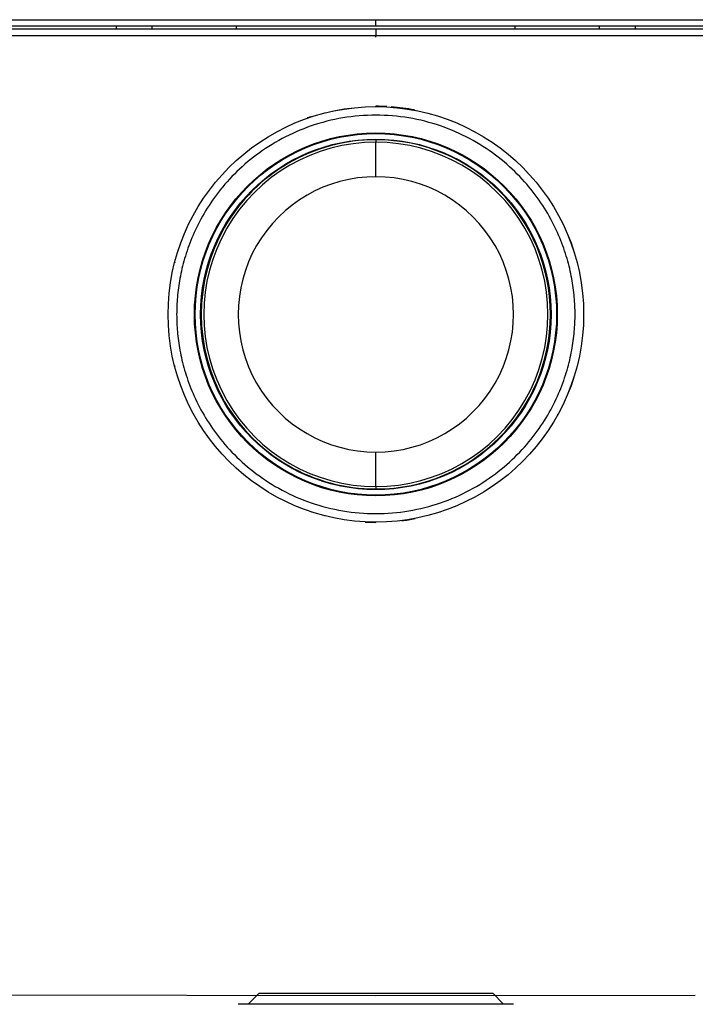
# Model space of a CAD drawing. Units: millimetres. Extents: x 6 to 291, y 4 to 413.
# Drawn here: x 217 to 226, y 107 to 119 of the extents above; entities that cross this region are included whole.
import ezdxf

# ---------------------------------------------------------------- set-up
doc = ezdxf.new("R2010")
doc.units = ezdxf.units.MM
doc.layers.add('Default', color=7, linetype='Continuous')

msp = doc.modelspace()

# ---------------------------------------------------------------- linework, layer by layer
at = {"layer": 'Default', "color": 7, "linetype": 'Continuous'}
for p, q in [((211.57181, 119.23412), (221.57962, 119.23412)), ((221.57962, 119.23412), (231.58743, 119.23412)), ((221.57962, 119.15079), (221.57962, 119.23412)), ((221.57962, 119.15079), (211.57468, 119.15079)), ((211.71789, 119.11745), (221.57962, 119.11745)), ((218.24629, 119.15079), (218.24629, 119.11745)), ((218.70772, 119.11745), (218.70772, 119.15079)), ((219.78955, 119.11745), (219.78955, 119.15079)), ((231.58456, 119.15079), (221.57962, 119.15079)), ((221.57962, 119.11745), (231.64646, 119.11745)), ((221.57962, 119.11745), (221.57962, 119.02567)), ((223.36969, 119.11745), (223.36969, 119.15079)), ((224.45153, 119.11745), (224.45153, 119.15079)), ((224.91296, 119.11745), (224.91296, 119.15079)), ((221.57962, 119.00939), (221.57962, 119.02567)), ((221.57962, 118.12306), (221.57962, 118.12245)), ((221.57962, 118.11828), (221.57962, 118.12245)), ((221.57962, 117.69251), (221.57962, 117.66105)), ((221.57962, 117.21803), (221.57962, 117.66105)), ((221.57962, 113.24053), (221.57962, 113.68319)), ((221.57962, 113.24053), (221.57962, 113.20906)), ((221.57962, 112.7808), (221.57962, 112.78333)), ((221.57962, 112.78052), (221.57962, 112.7808)), ((212.81314, 106.72327), (221.57962, 106.7047)), ((220.07962, 106.73412), (219.93852, 106.59302)), ((220.07962, 106.73412), (223.07962, 106.73412)), ((221.57962, 106.7047), (225.68131, 106.70839)), ((223.22072, 106.59302), (223.07962, 106.73412)), ((223.34629, 106.59302), (219.81296, 106.59302))]:
    msp.add_line(p, q, dxfattribs=at)
for radius in [2.6675, 2.66749, 2.66746, 2.66746, 2.32964, 2.32036, 2.25, 2.25]:
    msp.add_circle((221.57962, 115.45079), radius, dxfattribs=at)
for centre, radius, start, end in [((221.57926, 115.45162), 2.67083, 87.001518, 89.992256), ((221.57926, 115.45162), 2.67083, 79.278853, 85.769568), ((221.57962, 115.45079), 2.66569, 82.764267, 82.835733), ((221.57999, 115.45162), 2.67083, 108.362642, 109.323322), ((221.57962, 115.45079), 2.66569, 107.964267, 108.035733), ((221.57962, 115.45079), 2.66569, 104.364267, 104.435733), ((221.57962, 115.45079), 2.66569, 68.364267, 68.435733), ((221.57962, 115.45079), 2.24173, 89.999996, 270.000001), ((221.57962, 115.45079), 2.66569, 118.764267, 118.835733), ((221.57962, 115.45079), 2.24173, 270, 89.999996), ((221.57962, 115.45079), 2.66569, 61.164267, 61.235733), ((221.57962, 115.45079), 2.21026, 89.999954, 270.000047), ((221.57963, 115.45079), 2.21026, 269.999921, 90.000079), ((221.57954, 115.45061), 1.76742, 89.997283, 270.002718), ((221.57968, 115.45061), 1.76742, 269.998045, 90.001956), ((221.57962, 115.45079), 2.66569, 43.164267, 43.235733), ((221.57962, 115.45079), 2.66569, 165.564267, 165.635733), ((221.57962, 115.45079), 2.66569, 194.364267, 194.435733), ((221.57962, 115.45079), 2.66569, 341.964267, 342.035733), ((221.57962, 115.45079), 2.66569, 331.164267, 331.235733), ((221.57962, 115.45079), 2.66569, 327.564267, 327.635733), ((221.57962, 115.45079), 2.66569, 305.964267, 306.035733), ((221.57962, 115.45079), 2.66569, 251.964267, 252.035733), ((221.57962, 115.45079), 2.66569, 287.964267, 288.035733), ((221.57962, 115.45079), 2.66569, 255.564267, 255.635733), ((221.57999, 115.45162), 2.67083, 267.012475, 269.992222), ((221.57926, 115.45162), 2.67083, 277.162435, 280.886355), ((221.57962, 115.45079), 2.66569, 284.364267, 284.435733)]:
    msp.add_arc(centre, radius, start, end, dxfattribs=at)
for points, knots in [([(221.57962, 119.02567), (220.75745, 119.02567), (219.93528, 119.02567), (218.29099, 119.02568), (217.46885, 119.02568), (215.00258, 119.02571), (213.35853, 119.02573), (211.7151, 119.02577)], [0, 0, 0, 0, 0.25, 0.25, 0.5, 0.5, 1, 1, 1, 1]), ([(231.64934, 119.02578), (229.97179, 119.02574), (228.2935, 119.02571), (225.77592, 119.02568), (224.93668, 119.02568), (223.25817, 119.02567), (222.41891, 119.02567), (221.57962, 119.02567)], [0, 0, 0, 0, 0.5, 0.5, 0.75, 0.75, 1, 1, 1, 1])]:
    msp.add_open_spline(points, degree=3, knots=knots, dxfattribs=at)
msp.add_rational_spline([(219.02204, 115.45079), (219.02204, 120.56595), (224.1372, 120.56595), (224.1372, 115.45079), (224.1372, 110.33563), (219.02204, 110.33563), (219.02204, 115.45079)], [1, 0.333333333333, 0.333333333333, 1, 0.333333333333, 0.333333333333, 1], degree=3, knots=[0, 0, 0, 0, 0.5, 0.5, 0.5, 1, 1, 1, 1], dxfattribs=at)

doc.saveas('drawing.dxf')
